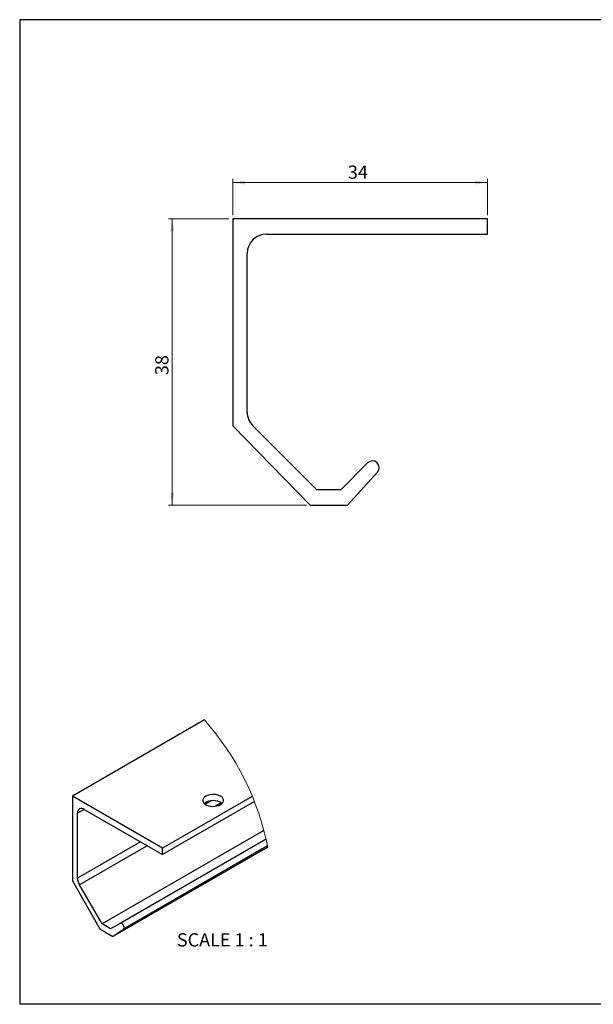
# Model space of a CAD drawing. Units: millimetres. Extents: x -620 to 1191, y -1129 to 541.
# Drawn here: x 17 to 321, y 20 to 541 of the extents above; entities that cross this region are included whole.
import ezdxf

# ---------------------------------------------------------------- set-up
doc = ezdxf.new("R2010")
doc.units = ezdxf.units.MM
doc.header["$LTSCALE"] = 2
doc.linetypes.add('SLD-Solid', pattern=[0])
doc.layers.add('DIM', color=5, linetype='SLD-Solid')
doc.styles.add('SLDTEXTSTYLE1', font='TXT', dxfattribs={"width": 0.75})
doc.styles.add('SLDTEXTSTYLE4', font='TXT', dxfattribs={"width": 0.681818})
doc.dimstyles.new('SLDDIMSTYLE0', dxfattribs={"dimtxt": 7, "dimasz": 6.604, "dimexe": 0, "dimexo": 0.0625, "dimgap": 1.75, "dimtad": 1, "dimdec": 0, "dimlfac": 0.25, "dimrnd": 1e-09, "dimzin": 12, "dimdsep": 46, "dimtxsty": 'SLDTEXTSTYLE1', "dimsah": 1, "dimcen": 0.09, "dimadec": 0, "dimazin": 3, "dimtfac": 1, "dimtdec": 0, "dimtofl": 0, "dimtmove": 0, "dimatfit": 3, "dimfxl": 0, "dimfrac": 2, "dimtolj": 1, "dimtzin": 12, "dimarcsym": 0})

# ---------------------------------------------------------------- blocks, each defined once
blk = doc.blocks.new('_D')
at = {"color": 7, "linetype": 'SLD-Solid', "lineweight": 18}
for p, q in [((130.03, 437.31), (130.03, 456.47)), ((130.03, 454.47), (264.83, 454.47)), ((264.83, 437.31), (264.83, 456.47))]:
    blk.add_line(p, q, dxfattribs=at)
for points in [[(130.03, 454.47), (136.64, 453.45), (136.64, 455.49)], [(264.83, 454.47), (258.23, 455.49), (258.23, 453.45)]]:
    blk.add_solid(points, dxfattribs=at)
at = {"color": 7, "linetype": 'SLD-Solid', "lineweight": 18, "insert": (190.92, 463.49), "char_height": 7, "attachment_point": 1, "style": 'SLDTEXTSTYLE1'}
blk.add_mtext('34', dxfattribs=at)
blk = doc.blocks.new('_D_1')
at = {"color": 7, "linetype": 'SLD-Solid', "lineweight": 18}
for p, q in [((128.03, 435.31), (96.03, 435.31)), ((98.03, 435.31), (98.03, 283.95)), ((169.06, 283.95), (96.03, 283.95))]:
    blk.add_line(p, q, dxfattribs=at)
for points in [[(98.03, 435.31), (97.02, 428.7), (99.05, 428.7)], [(98.03, 283.95), (99.05, 290.55), (97.02, 290.55)]]:
    blk.add_solid(points, dxfattribs=at)
at = {"color": 7, "linetype": 'SLD-Solid', "lineweight": 18, "insert": (89.01, 352.64), "char_height": 7, "attachment_point": 1, "rotation": 90, "style": 'SLDTEXTSTYLE1'}
blk.add_mtext('38', dxfattribs=at)

msp = doc.modelspace()

# ---------------------------------------------------------------- linework, layer by layer
at = {"color": 7, "linetype": 'SLD-Solid', "lineweight": 25}
for p, q in [((264.83, 435.31), (130.03, 435.31)), ((130.03, 435.31), (130.03, 325.8)), ((264.83, 427.19), (264.83, 435.31)), ((147.83, 427.19), (264.83, 427.19)), ((137.67, 333.08), (137.67, 417.03)), ((130.03, 325.8), (171.06, 283.95)), ((174.47, 292.07), (140.65, 325.89)), ((201.39, 306.26), (187.19, 292.07)), ((190.8, 283.95), (206.55, 301.36)), ((187.19, 292.07), (174.47, 292.07)), ((171.06, 283.95), (190.8, 283.95)), ((115.03, 170.29), (45.18, 129.96)), ((92.84, 102.45), (45.18, 129.96)), ((45.18, 129.96), (45.18, 85.26)), ((140.38, 129.89), (92.84, 102.45)), ((141.46, 127.2), (92.84, 99.14)), ((47.88, 86.67), (47.88, 120.94)), ((51.47, 123.02), (92.84, 99.14)), ((146.51, 111.84), (60.89, 62.41)), ((147.65, 107.3), (70.41, 62.71)), ((148.57, 103.05), (66.66, 55.77)), ((148.45, 103.66), (72.23, 59.66)), ((92.84, 99.14), (92.84, 102.45)), ((45.18, 85.26), (59.69, 59.79)), ((60.89, 62.41), (48.93, 83.13)), ((70.41, 62.71), (65.39, 59.82)), ((59.69, 59.79), (66.66, 55.77)), ((65.39, 59.82), (60.89, 62.41)), ((66.66, 55.77), (72.23, 59.66))]:
    msp.add_line(p, q, dxfattribs=at)
at = {"color": 8, "linetype": 'SLD-Solid', "lineweight": 25}
for p, q in [((118.74, 127.57), (115.51, 125.71)), ((123.98, 126.45), (120.87, 124.66)), ((51.47, 123.01), (47.88, 120.94)), ((81.16, 105.88), (47.88, 86.67)), ((84.75, 103.8), (48.93, 83.13))]:
    msp.add_line(p, q, dxfattribs=at)
at = {"color": 7, "linetype": 'SLD-Solid', "lineweight": 25, "flags": 128}
for points in [[(116.71, 130.42), (115.82, 130), (115.1, 129.49), (114.57, 128.9), (114.28, 128.26), (114.22, 127.59), (114.4, 126.94), (114.81, 126.32), (115.44, 125.76), (116.25, 125.29), (117.21, 124.93), (118.29, 124.69), (119.42, 124.59), (120.57, 124.62), (121.68, 124.79), (122.71, 125.1), (123.6, 125.51), (124.32, 126.03), (124.84, 126.62), (125.14, 127.26), (125.2, 127.93), (125.02, 128.58), (124.61, 129.2), (123.98, 129.76), (123.17, 130.23), (122.21, 130.59), (121.13, 130.83), (120, 130.93), (118.85, 130.9), (117.74, 130.72), (116.71, 130.42)], [(72.23, 59.66), (72.48, 59.99), (72.56, 60.5), (72.45, 61.11), (72.17, 61.73), (71.76, 62.26), (71.28, 62.64), (70.81, 62.79), (70.41, 62.71)]]:
    msp.add_lwpolyline(points, dxfattribs=at)
at = {"color": 7, "linetype": 'SLD-Solid', "lineweight": 25}
for centre, radius, start, end in [((147.83, 417.03), 10.16, 90, 180), ((147.83, 333.08), 10.16, 180, 225), ((203.91, 303.75), 3.56, 317.8676, 135), ((119.71, 120.05), 7.66, 52.225, 127.775), ((50.07, 121.3), 2.22, 50.7958, 189.2164), ((55.21, 86.92), 7.33, 181.9553, 211.1426)]:
    msp.add_arc(centre, radius, start, end, dxfattribs=at)
at = {"color": 7, "linetype": 'SLD-Solid', "lineweight": 18}
msp.add_arc((7.5, 74.66), 143.9, 11.3798, 41.6477, dxfattribs=at)
at = {"layer": 'DIM', "color": 7}
for p, q in [((822.59, 540.62), (17.32, 540.62)), ((17.32, 540.62), (17.32, 19.92)), ((822.59, 19.92), (17.32, 19.92))]:
    msp.add_line(p, q, dxfattribs=at)

# ---------------------------------------------------------------- texts
at = {"color": 7, "linetype": 'Continuous', "lineweight": 0, "insert": (124.51, 57.5), "char_height": 7, "attachment_point": 2, "style": 'SLDTEXTSTYLE4'}
msp.add_mtext('SCALE 1 : 1', dxfattribs=at)

# ---------------------------------------------------------------- dimensions: what is measured, and where the dimension line sits
at = {"color": 7, "linetype": 'SLD-Solid', "lineweight": 18}
dim = msp.add_linear_dim(base=(264.83, 454.47), p1=(130.03, 435.31), p2=(264.83, 435.31), dimstyle='SLDDIMSTYLE0', dxfattribs=at)
dim.commit()
dim.dimension.update_dxf_attribs({"geometry": '_D', "text_midpoint": (196.09, 454.47), "dimtype": 160})
dim = msp.add_linear_dim(base=(98.03, 283.95), p1=(130.03, 435.31), p2=(171.06, 283.95), angle=90, dimstyle='SLDDIMSTYLE0', dxfattribs=at)
dim.commit()
dim.dimension.update_dxf_attribs({"geometry": '_D_1', "text_midpoint": (98.03, 357.81), "dimtype": 160})

doc.saveas('drawing.dxf')
